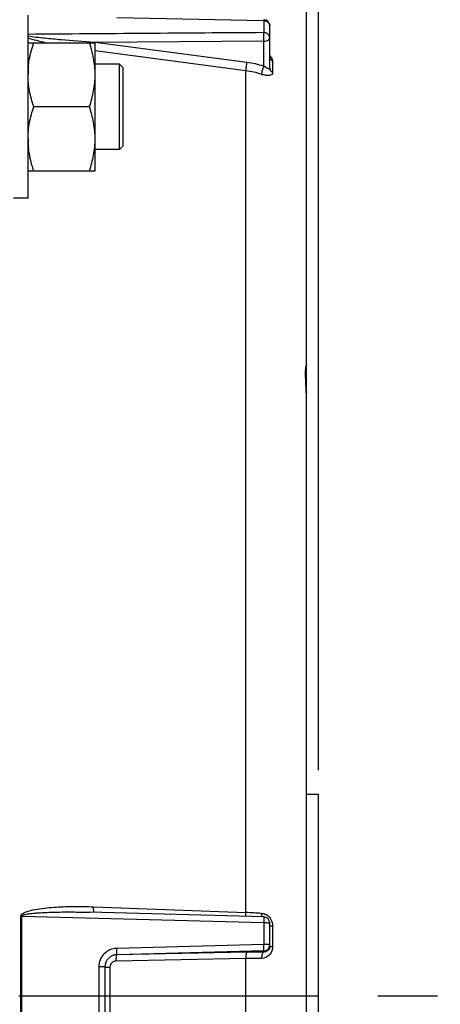
# Model space of a CAD drawing. Units: millimetres. Extents: x 0 to 594, y 0 to 420.
# Drawn here: x 262 to 279, y 269 to 309 of the extents above; entities that cross this region are included whole.
import ezdxf

# ---------------------------------------------------------------- set-up
doc = ezdxf.new("R2010")
doc.units = ezdxf.units.MM
doc.header["$LTSCALE"] = 32.67
doc.linetypes.add('CENTER', pattern=[0.6, 0.375, -0.075, 0.075, -0.075])
doc.layers.get('0').update_dxf_attribs({"linetype": 'CONTINUOUS'})
for name, color, linetype in [('02___PRT_ALL_AXES', 7, 'CONTINUOUS'), ('3_ALL_AXES', 7, 'CONTINUOUS'), ('AXE_PRT_REF', 7, 'CONTINUOUS'), ('SOLIDES', 7, 'CONTINUOUS')]:
    doc.layers.add(name, color=color, linetype=linetype)
doc.styles.get("Standard").update_dxf_attribs({"font": 'txt', "width": 0.85})
doc.dimstyles.new('DIMSTYLE_3', dxfattribs={"dimtxt": 3.5, "dimasz": 3.5, "dimexe": 1.5, "dimexo": 1, "dimgap": 0.875, "dimtad": 1, "dimdec": 0, "dimlfac": 4, "dimtxsty": 'STANDARD', "dimblk": '_FILLED', "dimblk1": '_FILLED', "dimblk2": '_FILLED', "dimcen": 0.09, "dimclrt": 5, "dimadec": 0, "dimazin": 0, "dimtfac": 1, "dimtdec": 0, "dimtofl": 0, "dimtmove": 0, "dimatfit": 3, "dimldrblk": '_FILLED', "dimfxl": 1, "dimtolj": 1, "dimarcsym": 0})
doc.dimstyles.new('DIMSTYLE_4', dxfattribs={"dimtxt": 3.5, "dimasz": 3.5, "dimexe": 1.5, "dimexo": 1, "dimgap": 0.875, "dimtad": 1, "dimdec": 4, "dimlfac": 4, "dimtxsty": 'STANDARD', "dimblk": '_FILLED', "dimblk1": '_FILLED', "dimblk2": '_FILLED', "dimcen": 0.09, "dimclrt": 5, "dimadec": 0, "dimazin": 0, "dimtp": 0.0001, "dimtm": 0.0001, "dimtfac": 1, "dimtdec": 4, "dimtofl": 0, "dimtmove": 0, "dimatfit": 3, "dimldrblk": '_FILLED', "dimfxl": 1, "dimtolj": 1, "dimarcsym": 0})

# ---------------------------------------------------------------- blocks, each defined once
blk = doc.blocks.new('_FILLED')
at = {"color": 0, "linetype": 'BYBLOCK'}
blk.add_solid([(0, 0), (-1, 0.214), (-1, -0.214)], dxfattribs=at)
blk = doc.blocks.new('*D6')
at = {"color": 2, "linetype": 'CONTINUOUS'}
for p, q in [((255.663, 362.63), (255.663, 375.693)), ((273.867, 278.63), (273.867, 375.693)), ((255.663, 374.193), (264.765, 374.193)), ((273.867, 374.193), (264.765, 374.193))]:
    blk.add_line(p, q, dxfattribs=at)
at = {"color": 2, "linetype": 'CONTINUOUS', "xscale": 3.5, "yscale": 3.5, "zscale": 3.5, "rotation": 180}
blk.add_blockref('_FILLED', (255.663, 374.193), dxfattribs=at)
at = {"color": 2, "linetype": 'CONTINUOUS', "xscale": 3.5, "yscale": 3.5, "zscale": 3.5}
blk.add_blockref('_FILLED', (273.867, 374.193), dxfattribs=at)
at = {"color": 5, "linetype": 'CONTINUOUS', "insert": (264.765, 378.568), "char_height": 3.5, "width": 11.9, "attachment_point": 2, "line_spacing_factor": 0.9}
blk.add_mtext('(73)', dxfattribs=at)
blk = doc.blocks.new('*D8')
at = {"color": 2, "linetype": 'CONTINUOUS'}
for p, q in [((104.617, 331.001), (104.617, 385.693)), ((273.867, 278.63), (273.867, 385.693)), ((104.617, 384.193), (189.242, 384.193)), ((273.867, 384.193), (189.242, 384.193))]:
    blk.add_line(p, q, dxfattribs=at)
at = {"color": 2, "linetype": 'CONTINUOUS', "xscale": 3.5, "yscale": 3.5, "zscale": 3.5, "rotation": 180}
blk.add_blockref('_FILLED', (104.617, 384.193), dxfattribs=at)
at = {"color": 2, "linetype": 'CONTINUOUS', "xscale": 3.5, "yscale": 3.5, "zscale": 3.5}
blk.add_blockref('_FILLED', (273.867, 384.193), dxfattribs=at)
at = {"color": 5, "linetype": 'CONTINUOUS', "insert": (189.242, 388.568), "char_height": 3.5, "width": 8.925, "attachment_point": 2, "line_spacing_factor": 0.9}
blk.add_mtext('677', dxfattribs=at)
blk = doc.blocks.new('*D24')
at = {"color": 2, "linetype": 'CONTINUOUS'}
for p, q in [((86.467, 353.73), (86.467, 395.693)), ((273.867, 278.63), (273.867, 395.693)), ((86.467, 394.193), (180.167, 394.193)), ((273.867, 394.193), (180.167, 394.193)), ((86.467, 280.609), (86.467, 350.445))]:
    blk.add_line(p, q, dxfattribs=at)
at = {"color": 2, "linetype": 'CONTINUOUS', "xscale": 3.5, "yscale": 3.5, "zscale": 3.5, "rotation": 180}
blk.add_blockref('_FILLED', (86.467, 394.193), dxfattribs=at)
at = {"color": 2, "linetype": 'CONTINUOUS', "xscale": 3.5, "yscale": 3.5, "zscale": 3.5}
blk.add_blockref('_FILLED', (273.867, 394.193), dxfattribs=at)
at = {"color": 5, "linetype": 'CONTINUOUS', "insert": (180.167, 398.568), "char_height": 3.5, "width": 14.875, "attachment_point": 2, "line_spacing_factor": 0.9}
blk.add_mtext('(750)', dxfattribs=at)

msp = doc.modelspace()

# ---------------------------------------------------------------- linework, layer by layer
at = {"color": 7, "linetype": 'CONTINUOUS'}
for p, q in [((265.599522, 309.452783), (271.619155, 309.323326)), ((271.619155, 309.323326), (271.619155, 308.833298)), ((271.866973, 307.381033), (271.866973, 309.112594)), ((261.966973, 308.421242), (264.716973, 308.421242)), ((264.716871, 308.435219), (264.686994, 308.435)), ((264.718242, 308.430891), (264.686994, 308.435)), ((271.623518, 308.485664), (264.716871, 308.435219)), ((264.716973, 303.171242), (264.716973, 308.421242)), ((270.924786, 307.614546), (264.718242, 308.430891)), ((271.623513, 307.453824), (271.623518, 308.485664)), ((270.887898, 307.271598), (264.716973, 308.083716)), ((265.710723, 307.546242), (264.716973, 307.546242)), ((265.710723, 304.046242), (265.710723, 307.546242)), ((265.86699, 307.390009), (265.710741, 307.546261)), ((265.866973, 304.202493), (265.866973, 307.389992)), ((271.982358, 307.66695), (271.982358, 307.205612)), ((270.887898, 272.793132), (270.887898, 307.271598)), ((264.482518, 305.796242), (262.201429, 305.796242)), ((265.86699, 304.202476), (265.710741, 304.046224)), ((265.710723, 304.046242), (264.716973, 304.046242)), ((261.966973, 303.171242), (264.716973, 303.171242)), ((264.650126, 273.030526), (270.887898, 272.793132)), ((261.679283, 266.112851), (261.679283, 272.647636)), ((261.720514, 266.113112), (261.720514, 272.647375)), ((261.720514, 272.647375), (271.619155, 272.381447)), ((271.623654, 272.615524), (264.482328, 272.806397)), ((271.619155, 272.381447), (271.619155, 271.485161)), ((271.866973, 271.41519), (271.866973, 272.365614)), ((271.982358, 272.249608), (271.982358, 271.405796)), ((271.619155, 271.485161), (265.599522, 271.328902)), ((271.623518, 271.224335), (265.603819, 271.068909)), ((265.603819, 271.068909), (265.603885, 271.062887)), ((270.924786, 271.165318), (265.603885, 271.062887)), ((271.623513, 271.175512), (271.623518, 271.224335)), ((270.887898, 270.907395), (265.567017, 270.805665)), ((270.887898, 267.853091), (270.887898, 270.907395)), ((264.869155, 270.575837), (264.869155, 268.184649)), ((265.116973, 270.569585), (265.116973, 268.190896)), ((265.323561, 270.558821), (265.323561, 268.201665))]:
    msp.add_line(p, q, dxfattribs=at)
for centre, radius, start, end in [((271.61699, 309.11258), 0.249983, 0.0033477, 88.7541103), ((265.962731, 308.165447), 1.303903, 168.0693427, 168.6748652), ((265.434184, 307.107262), 3.467211, 174.2899323, 179.9755306), ((270.4405, 303.909957), 3.73611, 71.5399557, 82.5521849), ((270.445051, 303.854864), 3.445313, 71.5940371, 82.6150052), ((265.434074, 304.485219), 3.467101, 180.0243993, 185.7046876), ((269.309227, 233.347234), 39.477475, 86.7709534, 87.7081798), ((272.156101, 272.749337), 0.623331, 178.8329699, 181.7793787), ((271.616953, 272.365594), 0.25002, 0.0046179, 88.5929542), ((271.495245, 272.297926), 0.467384, 54.1796311, 64.8154619), ((271.617047, 271.474177), 0.249926, 271.4834865, 359.9723382), ((272.054721, 274.012129), 2.607337, 267.4598559, 268.4096386), ((265.616471, 270.569572), 0.499498, 91.4514601, 179.998455), ((265.614721, 270.565258), 0.497747, 91.247424, 180.0158638), ((272.318021, 199.6264), 71.552483, 90.55613656, 91.1157058), ((272.289391, 205.489896), 65.43251, 90.66243274, 91.22730734)]:
    msp.add_arc(centre, radius, start, end, dxfattribs=at)
for points, knots in [([(271.622115, 309.362536), (271.618742, 309.362367), (271.625103, 309.341512), (271.620343, 309.332983), (271.619155, 309.323326)], [0, 0, 0, 0, 0.257692578, 1, 1, 1, 1]), ([(271.695885, 309.31256), (271.742644, 309.299464), (271.82861, 309.250789), (271.866973, 309.156599), (271.866973, 309.112594)], [0, 0, 0, 0, 0.524600252, 1, 1, 1, 1]), ([(264.686994, 308.435), (264.232701, 308.463177), (263.551208, 308.511755), (262.644635, 308.598182), (262.191492, 308.649888), (261.966973, 308.688316)], [0, 0, 0, 0, 0.499724634, 0.749917176, 1, 1, 1, 1]), ([(271.623518, 308.485664), (271.622269, 308.515742), (271.624724, 308.578493), (271.623479, 308.671367), (271.620878, 308.75704), (271.621885, 308.810418), (271.619155, 308.833298)], [0, 0, 0, 0, 0.259748648, 0.541168659, 0.801182093, 1, 1, 1, 1]), ([(271.866973, 308.625152), (271.866973, 308.679643), (271.803189, 308.79712), (271.681108, 308.832848), (271.619155, 308.833298)], [0, 0, 0, 0, 0.467953357, 1, 1, 1, 1]), ([(271.623518, 308.485664), (271.654974, 308.486124), (271.746174, 308.494084), (271.866973, 308.559508), (271.866973, 308.625152)], [0, 0, 0, 0, 0.323977894, 1, 1, 1, 1]), ([(261.984177, 307.45223), (261.992362, 307.534387), (262.036639, 307.863087), (262.122726, 308.185134), (262.201429, 308.421242)], [0, 0, 0, 0, 0.249101408, 1, 1, 1, 1]), ([(264.716973, 307.108742), (264.716973, 307.33086), (264.671796, 307.777568), (264.553286, 308.208939), (264.482518, 308.421242)], [0, 0, 0, 0, 0.498127087, 1, 1, 1, 1]), ([(271.931867, 307.814961), (271.939714, 307.802047), (271.964786, 307.756274), (271.98239, 307.704273), (271.982358, 307.66695)], [0, 0, 0, 0, 0.288193413, 1, 1, 1, 1]), ([(270.924786, 307.614546), (270.911907, 307.553662), (270.895711, 307.439661), (270.885644, 307.324439), (270.887918, 307.271596)], [0, 0, 0, 0, 0.540564693, 1, 1, 1, 1]), ([(271.623518, 307.453823), (271.595411, 307.398066), (271.557046, 307.289986), (271.531049, 307.176088), (271.532901, 307.123925)], [0, 0, 0, 0, 0.544685595, 1, 1, 1, 1]), ([(271.866973, 307.381033), (271.866976, 307.372495), (271.86451, 307.355039), (271.840048, 307.343922), (271.813202, 307.348863), (271.768108, 307.365044), (271.703779, 307.400977), (271.651602, 307.434578), (271.623513, 307.453826)], [0, 0, 0, 0, 0.087653516, 0.158137336, 0.247895807, 0.362194429, 0.650449133, 1, 1, 1, 1]), ([(271.866973, 307.381033), (271.866973, 307.346159), (271.890685, 307.272339), (271.948996, 307.223364), (271.982358, 307.205612)], [0, 0, 0, 0, 0.479931368, 1, 1, 1, 1]), ([(262.201429, 305.796242), (262.130661, 306.008546), (262.012151, 306.439916), (261.966973, 306.886625), (261.966973, 307.108742)], [0, 0, 0, 0, 0.501872876, 1, 1, 1, 1]), ([(264.482518, 305.796242), (264.553286, 306.008546), (264.671796, 306.439916), (264.716973, 306.886625), (264.716973, 307.108742)], [0, 0, 0, 0, 0.501872876, 1, 1, 1, 1]), ([(271.982358, 307.205612), (271.982384, 307.174257), (271.955082, 307.102833), (271.835966, 307.068143), (271.694392, 307.078248), (271.589275, 307.105091), (271.532901, 307.123926)], [0, 0, 0, 0, 0.180234706, 0.382314994, 0.658339466, 1, 1, 1, 1]), ([(261.966973, 304.483743), (261.966973, 304.70586), (262.012151, 305.152568), (262.130661, 305.583939), (262.201429, 305.796242)], [0, 0, 0, 0, 0.498127069, 1, 1, 1, 1]), ([(264.716973, 304.483742), (264.716973, 304.70586), (264.671796, 305.152568), (264.553286, 305.583939), (264.482518, 305.796242)], [0, 0, 0, 0, 0.498127069, 1, 1, 1, 1]), ([(264.482518, 303.171242), (264.553286, 303.383546), (264.671796, 303.814917), (264.716973, 304.261625), (264.716973, 304.483742)], [0, 0, 0, 0, 0.501873008, 1, 1, 1, 1]), ([(262.201429, 303.171242), (262.175079, 303.250293), (262.076617, 303.56673), (262.008721, 303.893646), (261.984144, 304.140585)], [0, 0, 0, 0, 0.251371829, 1, 1, 1, 1]), ([(261.679283, 272.647636), (261.679396, 272.708905), (261.808662, 272.798678), (262.034879, 272.875759), (262.354724, 272.942979), (262.732863, 272.989808), (263.115738, 273.020328), (263.498813, 273.037616), (264.010494, 273.04687), (264.394399, 273.040258), (264.650126, 273.030526)], [0, 0, 0, 0, 0.060080787, 0.122566479, 0.247675615, 0.372929483, 0.498254122, 0.623631251, 0.749052825, 1, 1, 1, 1]), ([(264.680551, 272.80084), (264.672724, 272.804977), (264.663386, 272.832998), (264.654614, 272.879978), (264.649712, 272.950383), (264.649453, 273.002348), (264.650126, 273.030526)], [0, 0, 0, 0, 0.113143928, 0.332387444, 0.639780482, 1, 1, 1, 1]), ([(261.720514, 272.647375), (261.720165, 272.661424), (261.74781, 272.683654), (261.798869, 272.70362), (261.870518, 272.72264), (261.955796, 272.738256), (262.070954, 272.755103), (262.215401, 272.770621), (262.447243, 272.789116), (262.737624, 272.804031), (263.086407, 272.814225), (263.435352, 272.818705), (263.900707, 272.818581), (264.249714, 272.812613), (264.482323, 272.806397)], [0, 0, 0, 0, 0.015112924, 0.030703236, 0.061911294, 0.093147643, 0.124393535, 0.186897616, 0.2494158, 0.374472838, 0.499552716, 0.624648264, 0.749756255, 1, 1, 1, 1]), ([(270.894506, 272.634642), (270.892981, 272.645963), (270.887594, 272.698616), (270.886904, 272.751661), (270.887918, 272.793131)], [0, 0, 0, 0, 0.215915627, 1, 1, 1, 1]), ([(271.549552, 272.61512), (271.547095, 272.623592), (271.53787, 272.661248), (271.534002, 272.700079), (271.53307, 272.729982)], [0, 0, 0, 0, 0.227711431, 1, 1, 1, 1]), ([(271.623118, 272.615527), (271.621633, 272.615423), (271.625704, 272.606229), (271.622902, 272.596402), (271.624268, 272.573561), (271.622074, 272.532592), (271.621299, 272.466898), (271.621153, 272.411597), (271.619155, 272.381447)], [0, 0, 0, 0, 0.019078823, 0.075244535, 0.166506752, 0.289459545, 0.612882038, 1, 1, 1, 1]), ([(271.619155, 272.381447), (271.650828, 272.38143), (271.709795, 272.380769), (271.784481, 272.377627), (271.837186, 272.374039), (271.858104, 272.369747), (271.866973, 272.367501), (271.866973, 272.365614)], [0, 0, 0, 0, 0.381052956, 0.703565786, 0.919645899, 0.977297879, 1, 1, 1, 1]), ([(271.866973, 272.262915), (271.866973, 272.260002), (271.882164, 272.258173), (271.900566, 272.254239), (271.938821, 272.251813), (271.96635, 272.250254), (271.982358, 272.249608)], [0, 0, 0, 0, 0.07481301, 0.273501709, 0.588525141, 1, 1, 1, 1]), ([(271.982358, 271.405796), (271.982415, 271.282509), (271.894912, 271.031064), (271.648773, 270.91936), (271.532901, 270.918033)], [0, 0, 0, 0, 0.515487239, 1, 1, 1, 1]), ([(271.623518, 271.224335), (271.622012, 271.226012), (271.624324, 271.234872), (271.623588, 271.249803), (271.624116, 271.274947), (271.622559, 271.321737), (271.621117, 271.392891), (271.621284, 271.452996), (271.619155, 271.485161)], [0, 0, 0, 0, 0.025921504, 0.087935394, 0.183581008, 0.308963604, 0.629336617, 1, 1, 1, 1]), ([(271.803428, 271.481454), (271.790614, 271.482091), (271.729217, 271.484461), (271.667766, 271.485143), (271.619155, 271.485161)], [0, 0, 0, 0, 0.20880823, 1, 1, 1, 1]), ([(271.866973, 271.474056), (271.866973, 271.475592), (271.858834, 271.476455), (271.841319, 271.480131), (271.819157, 271.480672), (271.803428, 271.481454)], [0, 0, 0, 0, 0.071685898, 0.265083538, 1, 1, 1, 1]), ([(271.866973, 271.41519), (271.866978, 271.385561), (271.859852, 271.346278), (271.843836, 271.310994), (271.839621, 271.302945)], [0, 0, 0, 0, 0.765315205, 1, 1, 1, 1]), ([(271.866973, 271.41519), (271.866973, 271.413454), (271.876358, 271.412729), (271.887515, 271.410224), (271.911586, 271.408882), (271.928927, 271.407815), (271.939165, 271.407354)], [0, 0, 0, 0, 0.071403768, 0.265410655, 0.578478536, 1, 1, 1, 1]), ([(265.599522, 271.328902), (265.410859, 271.32405), (265.022461, 271.157487), (264.869123, 270.764614), (264.869155, 270.575837)], [0, 0, 0, 0, 0.499931788, 1, 1, 1, 1]), ([(265.603885, 271.062877), (265.594886, 271.060634), (265.583031, 271.027767), (265.573154, 270.976898), (265.566696, 270.89626), (265.566257, 270.83746), (265.567017, 270.805665)], [0, 0, 0, 0, 0.105415171, 0.325708214, 0.638529493, 1, 1, 1, 1]), ([(265.603885, 271.068907), (265.605535, 271.076337), (265.602745, 271.103486), (265.604823, 271.189683), (265.601093, 271.268999), (265.599522, 271.328901)], [0, 0, 0, 0, 0.087797695, 0.308702991, 1, 1, 1, 1]), ([(270.924786, 271.165318), (270.91576, 271.163069), (270.903892, 271.130081), (270.894002, 271.079068), (270.887557, 270.998208), (270.887141, 270.93926), (270.887918, 270.907396)], [0, 0, 0, 0, 0.105434983, 0.325834782, 0.638707916, 1, 1, 1, 1]), ([(271.623518, 271.175512), (271.589162, 271.171413), (271.537179, 271.064251), (271.531692, 270.977762), (271.532901, 270.918033)], [0, 0, 0, 0, 0.366750557, 1, 1, 1, 1]), ([(265.567017, 270.805665), (265.50486, 270.804499), (265.375765, 270.751606), (265.323534, 270.621532), (265.323561, 270.558821)], [0, 0, 0, 0, 0.497823607, 1, 1, 1, 1]), ([(265.116973, 270.569537), (265.116973, 270.571177), (265.107104, 270.570053), (265.096503, 270.572899), (265.072107, 270.572877), (265.028462, 270.574763), (264.959064, 270.575419), (264.900822, 270.57583), (264.869155, 270.575837)], [0, 0, 0, 0, 0.019826168, 0.076690291, 0.169012606, 0.293045091, 0.617050312, 1, 1, 1, 1]), ([(265.116973, 270.565017), (265.116973, 270.563697), (265.124833, 270.564356), (265.133414, 270.562121), (265.153094, 270.561944), (265.188913, 270.560268), (265.247178, 270.559466), (265.296364, 270.558942), (265.323561, 270.558821)], [0, 0, 0, 0, 0.019144541, 0.073868507, 0.163096563, 0.283945987, 0.605557034, 1, 1, 1, 1])]:
    msp.add_open_spline(points, degree=3, knots=knots, dxfattribs=at)
for points in [[(271.619155, 309.323326), (271.644982, 309.323136), (271.671015, 309.319526), (271.695885, 309.31256)], [(262.683977, 308.42124), (262.442726, 308.473074), (262.201304, 308.528052), (261.966971, 308.605361)], [(271.619155, 308.833298), (268.40176, 308.809686), (265.184366, 308.785884), (261.966973, 308.761895)], [(271.867131, 307.902227), (271.891021, 307.875005), (271.913058, 307.845912), (271.931867, 307.814961)], [(271.867585, 307.829882), (271.869138, 307.811266), (271.873693, 307.792698), (271.880794, 307.77542)], [(271.880794, 307.77542), (271.899623, 307.729606), (271.938749, 307.690438), (271.982358, 307.66695)], [(261.720514, 272.647375), (261.706973, 272.647383), (261.69343, 272.647379), (261.679894, 272.647744)], [(271.532901, 272.762033), (271.588279, 272.758885), (271.643916, 272.744436), (271.694133, 272.720882)], [(271.768779, 272.676907), (271.827255, 272.634752), (271.876981, 272.578036), (271.912483, 272.515299)], [(271.912483, 272.515299), (271.957584, 272.435599), (271.982405, 272.341183), (271.982358, 272.249608)], [(271.786854, 271.235697), (271.743342, 271.19731), (271.681537, 271.17511), (271.623513, 271.175513)], [(271.839621, 271.302945), (271.826404, 271.277703), (271.808221, 271.254547), (271.786854, 271.235697)]]:
    msp.add_open_spline(points, degree=3, dxfattribs=at)
at = {"layer": '02___PRT_ALL_AXES', "color": 7, "linetype": 'CONTINUOUS'}
for p, q in [((261.966973, 302.046248), (261.966973, 309.546237)), ((261.966973, 302.046242), (261.366973, 302.046242))]:
    msp.add_line(p, q, dxfattribs=at)
at = {"layer": '3_ALL_AXES', "color": 7, "linetype": 'CONTINUOUS'}
for p, q in [((273.866973, 277.630243), (273.366973, 277.630243)), ((273.866973, 261.130243), (273.866973, 277.630243))]:
    msp.add_line(p, q, dxfattribs=at)
at = {"layer": 'AXE_PRT_REF', "color": 2, "linetype": 'CENTER'}
msp.add_line((85.167918, 269.380243), (278.850446, 269.380243), dxfattribs=at)
at = {"layer": 'SOLIDES', "color": 7, "linetype": 'CONTINUOUS'}
for p, q in [((273.366957, 244.791836), (273.366973, 314.678345)), ((273.335756, 294.812698), (273.335689, 294.845039)), ((273.336092, 294.778961), (273.335756, 294.812698)), ((273.3367, 294.743902), (273.336092, 294.778961)), ((273.337574, 294.707603), (273.3367, 294.743902)), ((273.338705, 294.670167), (273.337574, 294.707603)), ((273.340076, 294.631701), (273.338705, 294.670167)), ((273.342542, 294.572285), (273.340076, 294.631701)), ((273.346442, 294.49043), (273.342542, 294.572285)), ((273.356267, 294.3002), (273.346442, 294.49043))]:
    msp.add_line(p, q, dxfattribs=at)
for points in [[(273.335689, 294.845039), (273.335883, 294.875916), (273.336074, 294.89079), (273.336326, 294.905273), (273.336636, 294.919362), (273.337002, 294.933051), (273.337421, 294.946333), (273.337891, 294.959206), (273.338409, 294.971669), (273.338969, 294.983714), (273.33957, 294.99534), (273.340207, 295.006549), (273.340876, 295.017336), (273.341574, 295.027701), (273.342297, 295.037646), (273.34304, 295.047167), (273.343801, 295.056264)], [(273.343801, 295.056264), (273.344574, 295.06494), (273.345357, 295.073201), (273.346145, 295.081052), (273.346935, 295.088496), (273.347721, 295.095532), (273.348501, 295.102167), (273.349271, 295.108403), (273.350025, 295.114239), (273.350761, 295.119679), (273.351474, 295.124728), (273.35216, 295.129379), (273.352814, 295.133639), (273.353434, 295.137511), (273.354014, 295.140985), (273.35455, 295.144078), (273.355039, 295.146788), (273.35547, 295.149084), (273.355842, 295.150989), (273.356149, 295.152499), (273.35637, 295.153544), (273.356505, 295.15416)], [(273.366944, 293.963276), (273.366391, 294.02595), (273.36482, 294.095329), (273.362457, 294.164364), (273.359537, 294.232748), (273.356274, 294.3002)]]:
    msp.add_lwpolyline(points, dxfattribs=at)
for points, knots in [([(273.336085, 295.003868), (273.337823, 295.039614), (273.336758, 295.078107), (273.366952, 295.259815), (273.366973, 295.222014)], [0, 0, 0, 0, 0.486333333, 1, 1, 1, 1]), ([(273.355645, 294.300176), (273.352156, 294.365761), (273.338707, 294.599958), (273.327879, 294.835056), (273.336085, 295.003868)], [0, 0, 0, 0, 0.279849422, 1, 1, 1, 1]), ([(273.366969, 293.963237), (273.366928, 293.990386), (273.365482, 294.10277), (273.360179, 294.215061), (273.355645, 294.300176)], [0, 0, 0, 0, 0.241568194, 1, 1, 1, 1])]:
    msp.add_open_spline(points, degree=3, knots=knots, dxfattribs=at)
msp.add_open_spline([(273.366973, 295.221974), (273.366973, 295.196967), (273.363085, 295.171693), (273.355674, 295.14781)], degree=3, dxfattribs=at)

# ---------------------------------------------------------------- dimensions: what is measured, and where the dimension line sits
at = {"color": 2, "linetype": 'CONTINUOUS'}
for base, p2, picture, middle in [((86.466973, 394.192743), (86.466973, 279.609285), '*D24', (180.166973, 394.192743)), ((255.663398, 374.192743), (255.663398, 361.630243), '*D6', (264.765186, 374.192743))]:
    dim = msp.add_linear_dim(base=base, p1=(273.866973, 277.630243), p2=p2, angle=180, text='(<>)', dimstyle='DIMSTYLE_3', dxfattribs=at)
    dim.commit()
    dim.dimension.update_dxf_attribs({"geometry": picture, "text_midpoint": middle, "dimtype": 160})
dim = msp.add_linear_dim(base=(104.616973, 384.192743), p1=(273.866973, 277.630243), p2=(104.616973, 330.000879), angle=180, dimstyle='DIMSTYLE_4', dxfattribs=at)
dim.commit()
dim.dimension.update_dxf_attribs({"geometry": '*D8', "text_midpoint": (189.241973, 384.192743), "dimtype": 160})

doc.saveas('drawing.dxf')
